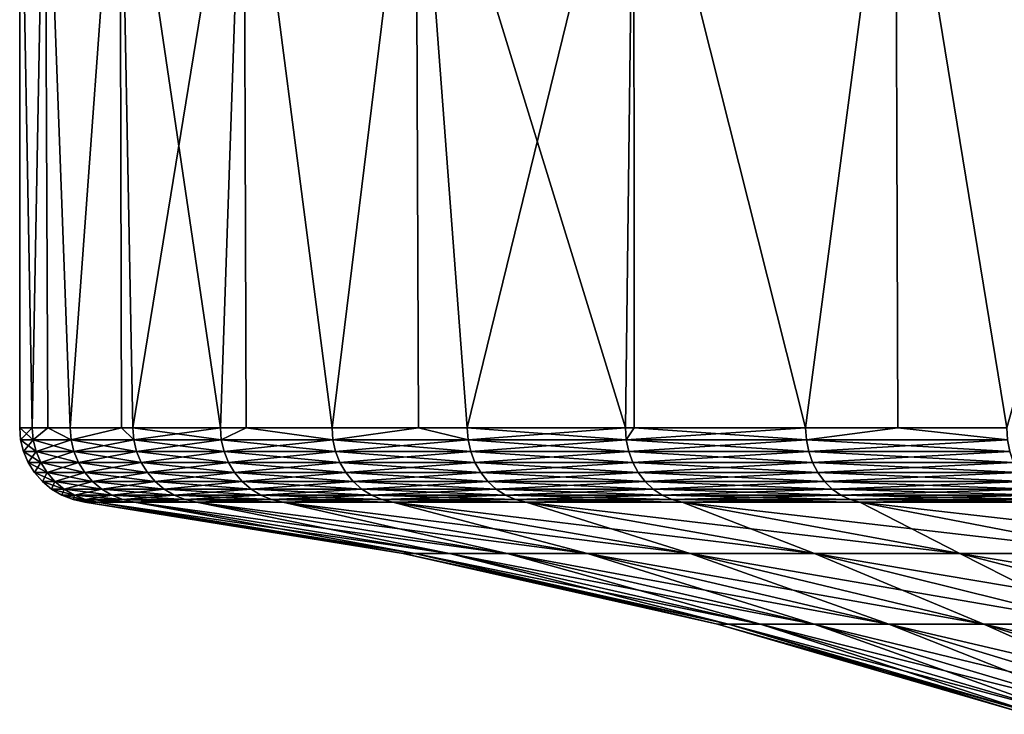
# Model space of a CAD drawing. Extents: x -111 to 111, y -232 to 71.
# Drawn here: x -94 to -90, y -38 to -35 of the extents above; entities that cross this region are included whole.
import ezdxf

# ---------------------------------------------------------------- set-up
doc = ezdxf.new("R2010")
doc.units = 0
doc.layers.add('L7', color=7, linetype='CONTINUOUS')

msp = doc.modelspace()

# ---------------------------------------------------------------- linework, layer by layer
at = {"layer": 'L7', "color": 7}
for points in [[(-94, -34.1), (-93.89929, -34.1, -1.953599), (-93.94931, -36.83478, -1.386911)], [(-93.94931, -36.83478, -1.386911), (-94, -36.83478), (-94, -34.1)], [(-94, -34.1), (-94, -36.83478), (-93.94931, -36.83478, 1.386911)], [(-94, -34.1), (-93.94931, -36.83478, 1.386911), (-93.89929, -34.1, 1.953599)], [(-93.89929, -34.1, -1.953599), (-93.88711, -36.83478, -1.952258), (-93.94931, -36.83478, -1.386911)], [(-93.89929, -34.1, 1.953599), (-93.94931, -36.83478, 1.386911), (-93.88711, -36.83478, 1.952258)], [(-93.59826, -34.1, -3.886489), (-93.79753, -36.83478, -2.766422), (-93.89929, -34.1, -1.953599)], [(-93.89929, -34.1, -1.953599), (-93.79753, -36.83478, -2.766422), (-93.88711, -36.83478, -1.952258)], [(-93.89929, -34.1, 1.953599), (-93.79753, -36.83478, 2.766422), (-93.59826, -34.1, 3.886489)], [(-93.89929, -34.1, 1.953599), (-93.88711, -36.83478, 1.952258), (-93.79753, -36.83478, 2.766422)], [(-93.59826, -34.1, -3.886489), (-93.59089, -36.83478, -3.885128), (-93.79753, -36.83478, -2.766422)], [(-93.59826, -34.1, 3.886489), (-93.79753, -36.83478, 2.766422), (-93.59089, -36.83478, 3.885128)], [(-93.10007, -34.1, -5.778182), (-93.54544, -36.83478, -4.131173), (-93.59826, -34.1, -3.886489)], [(-93.59826, -34.1, -3.886489), (-93.54544, -36.83478, -4.131173), (-93.59089, -36.83478, -3.885128)], [(-93.19441, -36.83478, 5.473883), (-93.10007, -34.1, 5.778182), (-93.59826, -34.1, 3.886489)], [(-93.19441, -36.83478, 5.473883), (-93.59826, -34.1, 3.886489), (-93.54544, -36.83478, 4.131173)], [(-93.59826, -34.1, 3.886489), (-93.59089, -36.83478, 3.885128), (-93.54544, -36.83478, 4.131173)], [(-93.10007, -34.1, -5.778182), (-93.19441, -36.83478, -5.473883), (-93.54544, -36.83478, -4.131173)], [(-93.09158, -36.83478, -5.775287), (-93.19441, -36.83478, -5.473883), (-93.10007, -34.1, -5.778182)], [(-93.09158, -36.83478, 5.775287), (-93.10007, -34.1, 5.778182), (-93.19441, -36.83478, 5.473883)], [(-93.09158, -36.83478, -5.775287), (-93.10007, -34.1, -5.778182), (-92.74631, -36.83478, -6.787387)], [(-92.74631, -36.83478, -6.787387), (-93.10007, -34.1, -5.778182), (-92.41002, -34.1, -7.608624)], [(-92.74631, -36.83478, 6.787387), (-92.41002, -34.1, 7.608624), (-93.10007, -34.1, 5.778182)], [(-92.74631, -36.83478, 6.787387), (-93.10007, -34.1, 5.778182), (-93.09158, -36.83478, 5.775287)], [(-92.74631, -36.83478, -6.787387), (-92.41002, -34.1, -7.608624), (-92.39926, -36.83478, -7.604052)], [(-92.39926, -36.83478, 7.604052), (-92.41002, -34.1, 7.608624), (-92.74631, -36.83478, 6.787387)], [(-92.39926, -36.83478, -7.604052), (-92.41002, -34.1, -7.608624), (-92.20352, -36.83478, -8.064677)], [(-92.20352, -36.83478, -8.064677), (-92.41002, -34.1, -7.608624), (-91.53542, -34.1, -9.358414)], [(-92.39926, -36.83478, 7.604052), (-92.20352, -36.83478, 8.064677), (-92.41002, -34.1, 7.608624)], [(-92.41002, -34.1, 7.608624), (-92.20352, -36.83478, 8.064677), (-91.56894, -36.83478, 9.298939)], [(-92.41002, -34.1, 7.608624), (-91.56894, -36.83478, 9.298939), (-91.53542, -34.1, 9.358414)], [(-92.20352, -36.83478, -8.064677), (-91.53542, -34.1, -9.358414), (-91.56894, -36.83478, -9.298939)], [(-91.53542, -34.1, -9.358414), (-91.53339, -36.83478, -9.357179), (-91.56894, -36.83478, -9.298939)], [(-91.53542, -34.1, 9.358414), (-91.56894, -36.83478, 9.298939), (-91.53339, -36.83478, 9.357179)], [(-90.48554, -34.1, -11.009), (-90.84596, -36.83478, -10.48359), (-91.53542, -34.1, -9.358414)], [(-91.53542, -34.1, -9.358414), (-90.84596, -36.83478, -10.48359), (-91.53339, -36.83478, -9.357179)], [(-91.53542, -34.1, 9.358414), (-90.84596, -36.83478, 10.48359), (-90.48554, -34.1, 11.009)], [(-91.53542, -34.1, 9.358414), (-91.53339, -36.83478, 9.357179), (-90.84596, -36.83478, 10.48359)], [(-90.48554, -34.1, -11.009), (-90.4753, -36.83478, -11.00167), (-90.84596, -36.83478, -10.48359)], [(-90.48554, -34.1, 11.009), (-90.84596, -36.83478, 10.48359), (-90.4753, -36.83478, 11.00167)], [(-89.27151, -34.1, -12.54289), (-90.03843, -36.83478, -11.6123), (-90.48554, -34.1, -11.009)], [(-90.48554, -34.1, -11.009), (-90.03843, -36.83478, -11.6123), (-90.4753, -36.83478, -11.00167)], [(-90.48554, -34.1, 11.009), (-90.03843, -36.83478, 11.6123), (-89.27151, -34.1, 12.54289)], [(-90.48554, -34.1, 11.009), (-90.4753, -36.83478, 11.00167), (-90.03843, -36.83478, 11.6123)], [(-93.99616, -36.88263), (-93.94931, -36.83478, 1.386911), (-94, -36.83478)], [(-93.99616, -36.88263), (-94, -36.83478), (-93.94548, -36.88263, -1.386631)], [(-93.94548, -36.88263, -1.386631), (-94, -36.83478), (-93.94931, -36.83478, -1.386911)], [(-93.94548, -36.88263, 1.386631), (-93.94931, -36.83478, 1.386911), (-93.99616, -36.88263)], [(-93.94548, -36.88263, 1.386631), (-93.88711, -36.83478, 1.952258), (-93.94931, -36.83478, 1.386911)], [(-93.94548, -36.88263, -1.386631), (-93.94931, -36.83478, -1.386911), (-93.88711, -36.83478, -1.952258)], [(-93.79373, -36.88263, -2.765863), (-93.94548, -36.88263, -1.386631), (-93.88711, -36.83478, -1.952258)], [(-93.79373, -36.88263, 2.765863), (-93.88711, -36.83478, 1.952258), (-93.94548, -36.88263, 1.386631)], [(-93.88711, -36.83478, -1.952258), (-93.79753, -36.83478, -2.766422), (-93.79373, -36.88263, -2.765863)], [(-93.79373, -36.88263, 2.765863), (-93.79753, -36.83478, 2.766422), (-93.88711, -36.83478, 1.952258)], [(-93.79373, -36.88263, -2.765863), (-93.79753, -36.83478, -2.766422), (-93.59089, -36.83478, -3.885128)], [(-93.59089, -36.83478, 3.885128), (-93.79753, -36.83478, 2.766422), (-93.79373, -36.88263, 2.765863)], [(-93.79373, -36.88263, -2.765863), (-93.59089, -36.83478, -3.885128), (-93.5417, -36.88263, -4.130338)], [(-93.5417, -36.88263, 4.130338), (-93.59089, -36.83478, 3.885128), (-93.79373, -36.88263, 2.765863)], [(-93.5417, -36.88263, -4.130338), (-93.59089, -36.83478, -3.885128), (-93.54544, -36.83478, -4.131173)], [(-93.5417, -36.88263, 4.130338), (-93.54544, -36.83478, 4.131173), (-93.59089, -36.83478, 3.885128)], [(-93.5417, -36.88263, -4.130338), (-93.54544, -36.83478, -4.131173), (-93.19074, -36.88263, -5.472776)], [(-93.54544, -36.83478, -4.131173), (-93.19441, -36.83478, -5.473883), (-93.19074, -36.88263, -5.472776)], [(-93.19441, -36.83478, 5.473883), (-93.54544, -36.83478, 4.131173), (-93.5417, -36.88263, 4.130338)], [(-93.19074, -36.88263, 5.472776), (-93.19441, -36.83478, 5.473883), (-93.5417, -36.88263, 4.130338)], [(-93.19074, -36.88263, -5.472776), (-93.19441, -36.83478, -5.473883), (-93.09158, -36.83478, -5.775287)], [(-93.19074, -36.88263, 5.472776), (-93.09158, -36.83478, 5.775287), (-93.19441, -36.83478, 5.473883)], [(-93.19074, -36.88263, -5.472776), (-93.09158, -36.83478, -5.775287), (-92.74272, -36.88263, -6.786015)], [(-92.74272, -36.88263, 6.786015), (-93.09158, -36.83478, 5.775287), (-93.19074, -36.88263, 5.472776)], [(-93.09158, -36.83478, -5.775287), (-92.74631, -36.83478, -6.787387), (-92.74272, -36.88263, -6.786015)], [(-92.74272, -36.88263, 6.786015), (-92.74631, -36.83478, 6.787387), (-93.09158, -36.83478, 5.775287)], [(-92.74272, -36.88263, -6.786015), (-92.74631, -36.83478, -6.787387), (-92.39926, -36.83478, -7.604052)], [(-92.39926, -36.83478, 7.604052), (-92.74631, -36.83478, 6.787387), (-92.74272, -36.88263, 6.786015)], [(-92.74272, -36.88263, -6.786015), (-92.39926, -36.83478, -7.604052), (-92.20004, -36.88263, -8.063047)], [(-92.20004, -36.88263, 8.063047), (-92.39926, -36.83478, 7.604052), (-92.74272, -36.88263, 6.786015)], [(-92.20004, -36.88263, -8.063047), (-92.39926, -36.83478, -7.604052), (-92.20352, -36.83478, -8.064677)], [(-92.20004, -36.88263, 8.063047), (-92.20352, -36.83478, 8.064677), (-92.39926, -36.83478, 7.604052)], [(-92.20004, -36.88263, -8.063047), (-92.20352, -36.83478, -8.064677), (-91.56559, -36.88263, -9.29706)], [(-92.20352, -36.83478, -8.064677), (-91.56894, -36.83478, -9.298939), (-91.56559, -36.88263, -9.29706)], [(-91.56894, -36.83478, 9.298939), (-92.20352, -36.83478, 8.064677), (-92.20004, -36.88263, 8.063047)], [(-91.56559, -36.88263, 9.29706), (-91.56894, -36.83478, 9.298939), (-92.20004, -36.88263, 8.063047)], [(-91.56559, -36.88263, -9.29706), (-91.56894, -36.83478, -9.298939), (-91.53339, -36.83478, -9.357179)], [(-91.56559, -36.88263, 9.29706), (-91.53339, -36.83478, 9.357179), (-91.56894, -36.83478, 9.298939)], [(-91.56559, -36.88263, -9.29706), (-91.53339, -36.83478, -9.357179), (-90.84275, -36.88263, -10.48147)], [(-90.84275, -36.88263, 10.48147), (-90.84596, -36.83478, 10.48359), (-91.56559, -36.88263, 9.29706)], [(-90.84596, -36.83478, 10.48359), (-91.53339, -36.83478, 9.357179), (-91.56559, -36.88263, 9.29706)], [(-91.53339, -36.83478, -9.357179), (-90.84596, -36.83478, -10.48359), (-90.84275, -36.88263, -10.48147)], [(-90.84275, -36.88263, -10.48147), (-90.84596, -36.83478, -10.48359), (-90.4753, -36.83478, -11.00167)], [(-90.84275, -36.88263, 10.48147), (-90.4753, -36.83478, 11.00167), (-90.84596, -36.83478, 10.48359)], [(-90.84275, -36.88263, -10.48147), (-90.4753, -36.83478, -11.00167), (-90.03539, -36.88263, -11.60995)], [(-90.03539, -36.88263, 11.60995), (-90.4753, -36.83478, 11.00167), (-90.84275, -36.88263, 10.48147)], [(-90.4753, -36.83478, -11.00167), (-90.03843, -36.83478, -11.6123), (-90.03539, -36.88263, -11.60995)], [(-90.03539, -36.88263, 11.60995), (-90.03843, -36.83478, 11.6123), (-90.4753, -36.83478, 11.00167)], [(-93.94548, -36.88263, -1.386631), (-93.93409, -36.92925, -1.385797), (-93.99616, -36.88263)], [(-93.99616, -36.88263), (-93.93409, -36.92925, -1.385797), (-93.98474, -36.92925)], [(-93.99616, -36.88263), (-93.98474, -36.92925), (-93.94548, -36.88263, 1.386631)], [(-93.94548, -36.88263, 1.386631), (-93.98474, -36.92925), (-93.93409, -36.92925, 1.385797)], [(-93.94548, -36.88263, 1.386631), (-93.93409, -36.92925, 1.385797), (-93.79373, -36.88263, 2.765863)], [(-93.79373, -36.88263, -2.765863), (-93.78242, -36.92925, -2.7642), (-93.94548, -36.88263, -1.386631)], [(-93.94548, -36.88263, -1.386631), (-93.78242, -36.92925, -2.7642), (-93.93409, -36.92925, -1.385797)], [(-93.79373, -36.88263, 2.765863), (-93.93409, -36.92925, 1.385797), (-93.78242, -36.92925, 2.7642)], [(-93.79373, -36.88263, 2.765863), (-93.78242, -36.92925, 2.7642), (-93.5417, -36.88263, 4.130338)], [(-93.5417, -36.88263, -4.130338), (-93.53054, -36.92925, -4.127854), (-93.79373, -36.88263, -2.765863)], [(-93.79373, -36.88263, -2.765863), (-93.53054, -36.92925, -4.127854), (-93.78242, -36.92925, -2.7642)], [(-93.5417, -36.88263, 4.130338), (-93.78242, -36.92925, 2.7642), (-93.53054, -36.92925, 4.127854)], [(-93.5417, -36.88263, 4.130338), (-93.53054, -36.92925, 4.127854), (-93.19074, -36.88263, 5.472776)], [(-93.19074, -36.88263, -5.472776), (-93.17979, -36.92925, -5.469485), (-93.5417, -36.88263, -4.130338)], [(-93.5417, -36.88263, -4.130338), (-93.17979, -36.92925, -5.469485), (-93.53054, -36.92925, -4.127854)], [(-93.19074, -36.88263, 5.472776), (-93.53054, -36.92925, 4.127854), (-93.17979, -36.92925, 5.469485)], [(-93.19074, -36.88263, 5.472776), (-93.17979, -36.92925, 5.469485), (-92.74272, -36.88263, 6.786015)], [(-92.74272, -36.88263, -6.786015), (-92.73205, -36.92925, -6.781934), (-93.19074, -36.88263, -5.472776)], [(-93.19074, -36.88263, -5.472776), (-92.73205, -36.92925, -6.781934), (-93.17979, -36.92925, -5.469485)], [(-92.74272, -36.88263, 6.786015), (-93.17979, -36.92925, 5.469485), (-92.73205, -36.92925, 6.781934)], [(-92.74272, -36.88263, 6.786015), (-92.73205, -36.92925, 6.781934), (-92.20004, -36.88263, 8.063047)], [(-92.20004, -36.88263, -8.063047), (-92.1897, -36.92925, -8.058199), (-92.74272, -36.88263, -6.786015)], [(-92.74272, -36.88263, -6.786015), (-92.1897, -36.92925, -8.058199), (-92.73205, -36.92925, -6.781934)], [(-92.20004, -36.88263, 8.063047), (-92.73205, -36.92925, 6.781934), (-92.1897, -36.92925, 8.058199)], [(-92.20004, -36.88263, 8.063047), (-92.1897, -36.92925, 8.058199), (-91.56559, -36.88263, 9.29706)], [(-91.56559, -36.88263, -9.29706), (-91.55563, -36.92925, -9.291469), (-92.20004, -36.88263, -8.063047)], [(-92.20004, -36.88263, -8.063047), (-91.55563, -36.92925, -9.291469), (-92.1897, -36.92925, -8.058199)], [(-91.56559, -36.88263, 9.29706), (-92.1897, -36.92925, 8.058199), (-91.55563, -36.92925, 9.291469)], [(-91.56559, -36.88263, 9.29706), (-91.55563, -36.92925, 9.291469), (-90.84275, -36.88263, 10.48147)], [(-90.84275, -36.88263, -10.48147), (-90.83323, -36.92925, -10.47517), (-91.56559, -36.88263, -9.29706)], [(-91.56559, -36.88263, -9.29706), (-90.83323, -36.92925, -10.47517), (-91.55563, -36.92925, -9.291469)], [(-90.84275, -36.88263, 10.48147), (-91.55563, -36.92925, 9.291469), (-90.83323, -36.92925, 10.47517)], [(-90.84275, -36.88263, 10.48147), (-90.83323, -36.92925, 10.47517), (-90.03539, -36.88263, 11.60995)], [(-90.03539, -36.88263, -11.60995), (-90.02635, -36.92925, -11.60297), (-90.84275, -36.88263, -10.48147)], [(-90.84275, -36.88263, -10.48147), (-90.02635, -36.92925, -11.60297), (-90.83323, -36.92925, -10.47517)], [(-90.03539, -36.88263, 11.60995), (-90.83323, -36.92925, 10.47517), (-90.02635, -36.92925, 11.60297)], [(-93.93409, -36.92925, -1.385797), (-93.91543, -36.97346, -1.384431), (-93.98474, -36.92925)], [(-93.98474, -36.92925), (-93.91543, -36.97346, -1.384431), (-93.96602, -36.97346)], [(-93.98474, -36.92925), (-93.96602, -36.97346), (-93.93409, -36.92925, 1.385797)], [(-93.93409, -36.92925, 1.385797), (-93.96602, -36.97346), (-93.91543, -36.97346, 1.384431)], [(-93.93409, -36.92925, 1.385797), (-93.91543, -36.97346, 1.384431), (-93.78242, -36.92925, 2.7642)], [(-93.78242, -36.92925, -2.7642), (-93.76391, -36.97346, -2.761475), (-93.93409, -36.92925, -1.385797)], [(-93.93409, -36.92925, -1.385797), (-93.76391, -36.97346, -2.761475), (-93.91543, -36.97346, -1.384431)], [(-93.78242, -36.92925, 2.7642), (-93.91543, -36.97346, 1.384431), (-93.76391, -36.97346, 2.761475)], [(-93.78242, -36.92925, 2.7642), (-93.76391, -36.97346, 2.761475), (-93.53054, -36.92925, 4.127854)], [(-93.53054, -36.92925, -4.127854), (-93.51227, -36.97346, -4.123786), (-93.78242, -36.92925, -2.7642)], [(-93.78242, -36.92925, -2.7642), (-93.51227, -36.97346, -4.123786), (-93.76391, -36.97346, -2.761475)], [(-93.53054, -36.92925, 4.127854), (-93.76391, -36.97346, 2.761475), (-93.51227, -36.97346, 4.123786)], [(-93.53054, -36.92925, 4.127854), (-93.51227, -36.97346, 4.123786), (-93.17979, -36.92925, 5.469485)], [(-93.17979, -36.92925, -5.469485), (-93.16187, -36.97346, -5.464094), (-93.53054, -36.92925, -4.127854)], [(-93.53054, -36.92925, -4.127854), (-93.16187, -36.97346, -5.464094), (-93.51227, -36.97346, -4.123786)], [(-93.17979, -36.92925, 5.469485), (-93.51227, -36.97346, 4.123786), (-93.16187, -36.97346, 5.464094)], [(-93.17979, -36.92925, 5.469485), (-93.16187, -36.97346, 5.464094), (-92.73205, -36.92925, 6.781934)], [(-92.73205, -36.92925, -6.781934), (-92.71457, -36.97346, -6.775249), (-93.17979, -36.92925, -5.469485)], [(-93.17979, -36.92925, -5.469485), (-92.71457, -36.97346, -6.775249), (-93.16187, -36.97346, -5.464094)], [(-92.73205, -36.92925, 6.781934), (-93.16187, -36.97346, 5.464094), (-92.71457, -36.97346, 6.775249)], [(-92.73205, -36.92925, 6.781934), (-92.71457, -36.97346, 6.775249), (-92.1897, -36.92925, 8.058199)], [(-92.1897, -36.92925, -8.058199), (-92.17275, -36.97346, -8.050255), (-92.73205, -36.92925, -6.781934)], [(-92.73205, -36.92925, -6.781934), (-92.17275, -36.97346, -8.050255), (-92.71457, -36.97346, -6.775249)], [(-92.1897, -36.92925, 8.058199), (-92.71457, -36.97346, 6.775249), (-92.17275, -36.97346, 8.050255)], [(-92.1897, -36.92925, 8.058199), (-92.17275, -36.97346, 8.050255), (-91.55563, -36.92925, 9.291469)], [(-91.55563, -36.92925, -9.291469), (-91.53931, -36.97346, -9.28231), (-92.1897, -36.92925, -8.058199)], [(-92.1897, -36.92925, -8.058199), (-91.53931, -36.97346, -9.28231), (-92.17275, -36.97346, -8.050255)], [(-91.55563, -36.92925, 9.291469), (-92.17275, -36.97346, 8.050255), (-91.53931, -36.97346, 9.28231)], [(-91.55563, -36.92925, 9.291469), (-91.53931, -36.97346, 9.28231), (-90.83323, -36.92925, 10.47517)], [(-90.83323, -36.92925, -10.47517), (-90.81762, -36.97346, -10.46484), (-91.55563, -36.92925, -9.291469)], [(-91.55563, -36.92925, -9.291469), (-90.81762, -36.97346, -10.46484), (-91.53931, -36.97346, -9.28231)], [(-90.83323, -36.92925, 10.47517), (-91.53931, -36.97346, 9.28231), (-90.81762, -36.97346, 10.46484)], [(-90.83323, -36.92925, 10.47517), (-90.81762, -36.97346, 10.46484), (-90.02635, -36.92925, 11.60297)], [(-90.02635, -36.92925, -11.60297), (-90.01154, -36.97346, -11.59153), (-90.83323, -36.92925, -10.47517)], [(-90.83323, -36.92925, -10.47517), (-90.01154, -36.97346, -11.59153), (-90.81762, -36.97346, -10.46484)], [(-90.02635, -36.92925, 11.60297), (-90.81762, -36.97346, 10.46484), (-90.01154, -36.97346, 11.59153)], [(-93.91543, -36.97346, -1.384431), (-93.88997, -37.01411, -1.382568), (-93.96602, -36.97346)], [(-93.96602, -36.97346), (-93.88997, -37.01411, -1.382568), (-93.9405, -37.01411)], [(-93.96602, -36.97346), (-93.9405, -37.01411), (-93.91543, -36.97346, 1.384431)], [(-93.91543, -36.97346, 1.384431), (-93.9405, -37.01411), (-93.88997, -37.01411, 1.382568)], [(-93.91543, -36.97346, 1.384431), (-93.88997, -37.01411, 1.382568), (-93.76391, -36.97346, 2.761475)], [(-93.76391, -36.97346, -2.761475), (-93.73865, -37.01411, -2.757759), (-93.91543, -36.97346, -1.384431)], [(-93.91543, -36.97346, -1.384431), (-93.73865, -37.01411, -2.757759), (-93.88997, -37.01411, -1.382568)], [(-93.76391, -36.97346, 2.761475), (-93.88997, -37.01411, 1.382568), (-93.73865, -37.01411, 2.757759)], [(-93.76391, -36.97346, 2.761475), (-93.73865, -37.01411, 2.757759), (-93.51227, -36.97346, 4.123786)], [(-93.51227, -36.97346, -4.123786), (-93.48736, -37.01411, -4.118236), (-93.76391, -36.97346, -2.761475)], [(-93.76391, -36.97346, -2.761475), (-93.48736, -37.01411, -4.118236), (-93.73865, -37.01411, -2.757759)], [(-93.51227, -36.97346, 4.123786), (-93.73865, -37.01411, 2.757759), (-93.48736, -37.01411, 4.118236)], [(-93.51227, -36.97346, 4.123786), (-93.48736, -37.01411, 4.118236), (-93.16187, -36.97346, 5.464094)], [(-93.16187, -36.97346, -5.464094), (-93.13744, -37.01411, -5.456741), (-93.51227, -36.97346, -4.123786)], [(-93.51227, -36.97346, -4.123786), (-93.13744, -37.01411, -5.456741), (-93.48736, -37.01411, -4.118236)], [(-93.16187, -36.97346, 5.464094), (-93.48736, -37.01411, 4.118236), (-93.13744, -37.01411, 5.456741)], [(-93.16187, -36.97346, 5.464094), (-93.13744, -37.01411, 5.456741), (-92.71457, -36.97346, 6.775249)], [(-92.71457, -36.97346, -6.775249), (-92.69073, -37.01411, -6.766131), (-93.16187, -36.97346, -5.464094)], [(-93.16187, -36.97346, -5.464094), (-92.69073, -37.01411, -6.766131), (-93.13744, -37.01411, -5.456741)], [(-92.71457, -36.97346, 6.775249), (-93.13744, -37.01411, 5.456741), (-92.69073, -37.01411, 6.766131)], [(-92.71457, -36.97346, 6.775249), (-92.69073, -37.01411, 6.766131), (-92.17275, -36.97346, 8.050255)], [(-92.17275, -36.97346, -8.050255), (-92.14964, -37.01411, -8.039421), (-92.71457, -36.97346, -6.775249)], [(-92.71457, -36.97346, -6.775249), (-92.14964, -37.01411, -8.039421), (-92.69073, -37.01411, -6.766131)], [(-92.17275, -36.97346, 8.050255), (-92.69073, -37.01411, 6.766131), (-92.14964, -37.01411, 8.039421)], [(-92.17275, -36.97346, 8.050255), (-92.14964, -37.01411, 8.039421), (-91.53931, -36.97346, 9.28231)], [(-91.53931, -36.97346, -9.28231), (-91.51705, -37.01411, -9.269818), (-92.17275, -36.97346, -8.050255)], [(-92.17275, -36.97346, -8.050255), (-91.51705, -37.01411, -9.269818), (-92.14964, -37.01411, -8.039421)], [(-91.53931, -36.97346, 9.28231), (-92.14964, -37.01411, 8.039421), (-91.51705, -37.01411, 9.269818)], [(-91.53931, -36.97346, 9.28231), (-91.51705, -37.01411, 9.269818), (-90.81762, -36.97346, 10.46484)], [(-90.81762, -36.97346, -10.46484), (-90.79634, -37.01411, -10.45076), (-91.53931, -36.97346, -9.28231)], [(-91.53931, -36.97346, -9.28231), (-90.79634, -37.01411, -10.45076), (-91.51705, -37.01411, -9.269818)], [(-90.81762, -36.97346, 10.46484), (-91.51705, -37.01411, 9.269818), (-90.79634, -37.01411, 10.45076)], [(-90.81762, -36.97346, 10.46484), (-90.79634, -37.01411, 10.45076), (-90.01154, -36.97346, 11.59153)], [(-90.01154, -36.97346, -11.59153), (-89.99134, -37.01411, -11.57593), (-90.81762, -36.97346, -10.46484)], [(-90.81762, -36.97346, -10.46484), (-89.99134, -37.01411, -11.57593), (-90.79634, -37.01411, -10.45076)], [(-90.01154, -36.97346, 11.59153), (-90.79634, -37.01411, 10.45076), (-89.99134, -37.01411, 11.57593)], [(-93.88997, -37.01411, -1.382568), (-93.85837, -37.05018, -1.380255), (-93.9405, -37.01411)], [(-93.9405, -37.01411), (-93.85837, -37.05018, -1.380255), (-93.90882, -37.05018)], [(-93.9405, -37.01411), (-93.90882, -37.05018), (-93.88997, -37.01411, 1.382568)], [(-93.88997, -37.01411, 1.382568), (-93.90882, -37.05018), (-93.85837, -37.05018, 1.380255)], [(-93.88997, -37.01411, 1.382568), (-93.85837, -37.05018, 1.380255), (-93.73865, -37.01411, 2.757759)], [(-93.73865, -37.01411, -2.757759), (-93.70731, -37.05018, -2.753146), (-93.88997, -37.01411, -1.382568)], [(-93.88997, -37.01411, -1.382568), (-93.70731, -37.05018, -2.753146), (-93.85837, -37.05018, -1.380255)], [(-93.73865, -37.01411, 2.757759), (-93.85837, -37.05018, 1.380255), (-93.70731, -37.05018, 2.753146)], [(-93.73865, -37.01411, 2.757759), (-93.70731, -37.05018, 2.753146), (-93.48736, -37.01411, 4.118236)], [(-93.48736, -37.01411, -4.118236), (-93.45644, -37.05018, -4.111347), (-93.73865, -37.01411, -2.757759)], [(-93.73865, -37.01411, -2.757759), (-93.45644, -37.05018, -4.111347), (-93.70731, -37.05018, -2.753146)], [(-93.48736, -37.01411, 4.118236), (-93.70731, -37.05018, 2.753146), (-93.45644, -37.05018, 4.111347)], [(-93.48736, -37.01411, 4.118236), (-93.45644, -37.05018, 4.111347), (-93.13744, -37.01411, 5.456741)], [(-93.13744, -37.01411, -5.456741), (-93.10709, -37.05018, -5.447613), (-93.48736, -37.01411, -4.118236)], [(-93.48736, -37.01411, -4.118236), (-93.10709, -37.05018, -5.447613), (-93.45644, -37.05018, -4.111347)], [(-93.13744, -37.01411, 5.456741), (-93.45644, -37.05018, 4.111347), (-93.10709, -37.05018, 5.447613)], [(-93.13744, -37.01411, 5.456741), (-93.10709, -37.05018, 5.447613), (-92.69073, -37.01411, 6.766131)], [(-92.69073, -37.01411, -6.766131), (-92.66113, -37.05018, -6.754813), (-93.13744, -37.01411, -5.456741)], [(-93.13744, -37.01411, -5.456741), (-92.66113, -37.05018, -6.754813), (-93.10709, -37.05018, -5.447613)], [(-92.69073, -37.01411, 6.766131), (-93.10709, -37.05018, 5.447613), (-92.66113, -37.05018, 6.754813)], [(-92.69073, -37.01411, 6.766131), (-92.66113, -37.05018, 6.754813), (-92.14964, -37.01411, 8.039421)], [(-92.14964, -37.01411, -8.039421), (-92.12095, -37.05018, -8.025973), (-92.69073, -37.01411, -6.766131)], [(-92.69073, -37.01411, -6.766131), (-92.12095, -37.05018, -8.025973), (-92.66113, -37.05018, -6.754813)], [(-92.14964, -37.01411, 8.039421), (-92.66113, -37.05018, 6.754813), (-92.12095, -37.05018, 8.025973)], [(-92.14964, -37.01411, 8.039421), (-92.12095, -37.05018, 8.025973), (-91.51705, -37.01411, 9.269818)], [(-91.51705, -37.01411, -9.269818), (-91.48942, -37.05018, -9.254311), (-92.14964, -37.01411, -8.039421)], [(-92.14964, -37.01411, -8.039421), (-91.48942, -37.05018, -9.254311), (-92.12095, -37.05018, -8.025973)], [(-91.51705, -37.01411, 9.269818), (-92.12095, -37.05018, 8.025973), (-91.48942, -37.05018, 9.254311)], [(-91.51705, -37.01411, 9.269818), (-91.48942, -37.05018, 9.254311), (-90.79634, -37.01411, 10.45076)], [(-90.79634, -37.01411, -10.45076), (-90.76991, -37.05018, -10.43327), (-91.51705, -37.01411, -9.269818)], [(-91.51705, -37.01411, -9.269818), (-90.76991, -37.05018, -10.43327), (-91.48942, -37.05018, -9.254311)], [(-90.79634, -37.01411, 10.45076), (-91.48942, -37.05018, 9.254311), (-90.76991, -37.05018, 10.43327)], [(-90.79634, -37.01411, 10.45076), (-90.76991, -37.05018, 10.43327), (-89.99134, -37.01411, 11.57593)], [(-89.99134, -37.01411, -11.57593), (-89.96626, -37.05018, -11.55657), (-90.79634, -37.01411, -10.45076)], [(-90.79634, -37.01411, -10.45076), (-89.96626, -37.05018, -11.55657), (-90.76991, -37.05018, -10.43327)], [(-89.99134, -37.01411, 11.57593), (-90.76991, -37.05018, 10.43327), (-89.96626, -37.05018, 11.55657)], [(-93.85837, -37.05018, -1.380255), (-93.82144, -37.08072, -1.377552), (-93.90882, -37.05018)], [(-93.90882, -37.05018), (-93.82144, -37.08072, -1.377552), (-93.87179, -37.08072)], [(-93.90882, -37.05018), (-93.87179, -37.08072), (-93.85837, -37.05018, 1.380255)], [(-93.85837, -37.05018, 1.380255), (-93.87179, -37.08072), (-93.82144, -37.08072, 1.377552)], [(-93.85837, -37.05018, 1.380255), (-93.82144, -37.08072, 1.377552), (-93.70731, -37.05018, 2.753146)], [(-93.70731, -37.05018, -2.753146), (-93.67067, -37.08072, -2.747754), (-93.85837, -37.05018, -1.380255)], [(-93.85837, -37.05018, -1.380255), (-93.67067, -37.08072, -2.747754), (-93.82144, -37.08072, -1.377552)], [(-93.70731, -37.05018, 2.753146), (-93.82144, -37.08072, 1.377552), (-93.67067, -37.08072, 2.747754)], [(-93.70731, -37.05018, 2.753146), (-93.67067, -37.08072, 2.747754), (-93.45644, -37.05018, 4.111347)], [(-93.45644, -37.05018, -4.111347), (-93.4203, -37.08072, -4.103296), (-93.70731, -37.05018, -2.753146)], [(-93.70731, -37.05018, -2.753146), (-93.4203, -37.08072, -4.103296), (-93.67067, -37.08072, -2.747754)], [(-93.45644, -37.05018, 4.111347), (-93.67067, -37.08072, 2.747754), (-93.4203, -37.08072, 4.103296)], [(-93.45644, -37.05018, 4.111347), (-93.4203, -37.08072, 4.103296), (-93.10709, -37.05018, 5.447613)], [(-93.10709, -37.05018, -5.447613), (-93.07163, -37.08072, -5.436945), (-93.45644, -37.05018, -4.111347)], [(-93.45644, -37.05018, -4.111347), (-93.07163, -37.08072, -5.436945), (-93.4203, -37.08072, -4.103296)], [(-93.10709, -37.05018, 5.447613), (-93.4203, -37.08072, 4.103296), (-93.07163, -37.08072, 5.436945)], [(-93.10709, -37.05018, 5.447613), (-93.07163, -37.08072, 5.436945), (-92.66113, -37.05018, 6.754813)], [(-92.66113, -37.05018, -6.754813), (-92.62655, -37.08072, -6.741585), (-93.10709, -37.05018, -5.447613)], [(-93.10709, -37.05018, -5.447613), (-92.62655, -37.08072, -6.741585), (-93.07163, -37.08072, -5.436945)], [(-92.66113, -37.05018, 6.754813), (-93.07163, -37.08072, 5.436945), (-92.62655, -37.08072, 6.741585)], [(-92.66113, -37.05018, 6.754813), (-92.62655, -37.08072, 6.741585), (-92.12095, -37.05018, 8.025973)], [(-92.12095, -37.05018, -8.025973), (-92.08743, -37.08072, -8.010256), (-92.66113, -37.05018, -6.754813)], [(-92.66113, -37.05018, -6.754813), (-92.08743, -37.08072, -8.010256), (-92.62655, -37.08072, -6.741585)], [(-92.12095, -37.05018, 8.025973), (-92.62655, -37.08072, 6.741585), (-92.08743, -37.08072, 8.010256)], [(-92.12095, -37.05018, 8.025973), (-92.08743, -37.08072, 8.010256), (-91.48942, -37.05018, 9.254311)], [(-91.48942, -37.05018, -9.254311), (-91.45713, -37.08072, -9.23619), (-92.12095, -37.05018, -8.025973)], [(-92.12095, -37.05018, -8.025973), (-91.45713, -37.08072, -9.23619), (-92.08743, -37.08072, -8.010256)], [(-91.48942, -37.05018, 9.254311), (-92.08743, -37.08072, 8.010256), (-91.45713, -37.08072, 9.23619)], [(-91.48942, -37.05018, 9.254311), (-91.45713, -37.08072, 9.23619), (-90.76991, -37.05018, 10.43327)], [(-90.76991, -37.05018, -10.43327), (-90.73903, -37.08072, -10.41284), (-91.48942, -37.05018, -9.254311)], [(-91.48942, -37.05018, -9.254311), (-90.73903, -37.08072, -10.41284), (-91.45713, -37.08072, -9.23619)], [(-90.76991, -37.05018, 10.43327), (-91.45713, -37.08072, 9.23619), (-90.73903, -37.08072, 10.41284)], [(-90.76991, -37.05018, 10.43327), (-90.73903, -37.08072, 10.41284), (-89.96626, -37.05018, 11.55657)], [(-89.96626, -37.05018, -11.55657), (-89.93695, -37.08072, -11.53394), (-90.76991, -37.05018, -10.43327)], [(-90.76991, -37.05018, -10.43327), (-89.93695, -37.08072, -11.53394), (-90.73903, -37.08072, -10.41284)], [(-89.96626, -37.05018, 11.55657), (-90.73903, -37.08072, 10.41284), (-89.93695, -37.08072, 11.53394)], [(-93.82144, -37.08072, -1.377552), (-93.78012, -37.10498, -1.374528), (-93.87179, -37.08072)], [(-93.87179, -37.08072), (-93.78012, -37.10498, -1.374528), (-93.83036, -37.10498)], [(-93.87179, -37.08072), (-93.83036, -37.10498), (-93.82144, -37.08072, 1.377552)], [(-93.82144, -37.08072, 1.377552), (-93.83036, -37.10498), (-93.78012, -37.10498, 1.374528)], [(-93.78012, -37.10498, -1.374528), (-93.73548, -37.12231, -1.37126), (-93.83036, -37.10498)], [(-93.83036, -37.10498), (-93.73548, -37.12231, -1.37126), (-93.78559, -37.12231)], [(-93.83036, -37.10498), (-93.78559, -37.12231), (-93.78012, -37.10498, 1.374528)], [(-93.82144, -37.08072, 1.377552), (-93.78012, -37.10498, 1.374528), (-93.67067, -37.08072, 2.747754)], [(-93.67067, -37.08072, -2.747754), (-93.62969, -37.10498, -2.741722), (-93.82144, -37.08072, -1.377552)], [(-93.82144, -37.08072, -1.377552), (-93.62969, -37.10498, -2.741722), (-93.78012, -37.10498, -1.374528)], [(-93.78012, -37.10498, 1.374528), (-93.78559, -37.12231), (-93.73548, -37.12231, 1.37126)], [(-93.67067, -37.08072, 2.747754), (-93.78012, -37.10498, 1.374528), (-93.62969, -37.10498, 2.741722)], [(-93.78012, -37.10498, 1.374528), (-93.73548, -37.12231, 1.37126), (-93.62969, -37.10498, 2.741722)], [(-93.62969, -37.10498, -2.741722), (-93.5854, -37.12231, -2.735205), (-93.78012, -37.10498, -1.374528)], [(-93.78012, -37.10498, -1.374528), (-93.5854, -37.12231, -2.735205), (-93.73548, -37.12231, -1.37126)], [(-93.62969, -37.10498, 2.741722), (-93.73548, -37.12231, 1.37126), (-93.5854, -37.12231, 2.735205)], [(-93.67067, -37.08072, 2.747754), (-93.62969, -37.10498, 2.741722), (-93.4203, -37.08072, 4.103296)], [(-93.4203, -37.08072, -4.103296), (-93.37986, -37.10498, -4.094288), (-93.67067, -37.08072, -2.747754)], [(-93.67067, -37.08072, -2.747754), (-93.37986, -37.10498, -4.094288), (-93.62969, -37.10498, -2.741722)], [(-93.4203, -37.08072, 4.103296), (-93.62969, -37.10498, 2.741722), (-93.37986, -37.10498, 4.094288)], [(-93.62969, -37.10498, 2.741722), (-93.5854, -37.12231, 2.735205), (-93.37986, -37.10498, 4.094288)], [(-93.37986, -37.10498, -4.094288), (-93.33616, -37.12231, -4.084555), (-93.62969, -37.10498, -2.741722)], [(-93.62969, -37.10498, -2.741722), (-93.33616, -37.12231, -4.084555), (-93.5854, -37.12231, -2.735205)], [(-93.37986, -37.10498, 4.094288), (-93.5854, -37.12231, 2.735205), (-93.33616, -37.12231, 4.084555)], [(-93.4203, -37.08072, 4.103296), (-93.37986, -37.10498, 4.094288), (-93.07163, -37.08072, 5.436945)], [(-93.07163, -37.08072, -5.436945), (-93.03197, -37.10498, -5.425009), (-93.4203, -37.08072, -4.103296)], [(-93.4203, -37.08072, -4.103296), (-93.03197, -37.10498, -5.425009), (-93.37986, -37.10498, -4.094288)], [(-93.07163, -37.08072, 5.436945), (-93.37986, -37.10498, 4.094288), (-93.03197, -37.10498, 5.425009)], [(-93.37986, -37.10498, 4.094288), (-93.33616, -37.12231, 4.084555), (-93.03197, -37.10498, 5.425009)], [(-93.03197, -37.10498, -5.425009), (-92.98909, -37.12231, -5.412113), (-93.37986, -37.10498, -4.094288)], [(-93.37986, -37.10498, -4.094288), (-92.98909, -37.12231, -5.412113), (-93.33616, -37.12231, -4.084555)], [(-93.03197, -37.10498, 5.425009), (-93.33616, -37.12231, 4.084555), (-92.98909, -37.12231, 5.412113)], [(-93.07163, -37.08072, 5.436945), (-93.03197, -37.10498, 5.425009), (-92.62655, -37.08072, 6.741585)], [(-92.62655, -37.08072, -6.741585), (-92.58786, -37.10498, -6.726786), (-93.07163, -37.08072, -5.436945)], [(-93.07163, -37.08072, -5.436945), (-92.58786, -37.10498, -6.726786), (-93.03197, -37.10498, -5.425009)], [(-92.62655, -37.08072, 6.741585), (-93.03197, -37.10498, 5.425009), (-92.58786, -37.10498, 6.726786)], [(-93.03197, -37.10498, 5.425009), (-92.98909, -37.12231, 5.412113), (-92.58786, -37.10498, 6.726786)], [(-92.58786, -37.10498, -6.726786), (-92.54605, -37.12231, -6.710795), (-93.03197, -37.10498, -5.425009)], [(-93.03197, -37.10498, -5.425009), (-92.54605, -37.12231, -6.710795), (-92.98909, -37.12231, -5.412113)], [(-92.58786, -37.10498, 6.726786), (-92.98909, -37.12231, 5.412113), (-92.54605, -37.12231, 6.710795)], [(-92.62655, -37.08072, 6.741585), (-92.58786, -37.10498, 6.726786), (-92.08743, -37.08072, 8.010256)], [(-92.08743, -37.08072, -8.010256), (-92.04992, -37.10498, -7.992672), (-92.62655, -37.08072, -6.741585)], [(-92.62655, -37.08072, -6.741585), (-92.04992, -37.10498, -7.992672), (-92.58786, -37.10498, -6.726786)], [(-92.08743, -37.08072, 8.010256), (-92.58786, -37.10498, 6.726786), (-92.04992, -37.10498, 7.992672)], [(-92.58786, -37.10498, 6.726786), (-92.54605, -37.12231, 6.710795), (-92.04992, -37.10498, 7.992672)], [(-92.04992, -37.10498, -7.992672), (-92.00938, -37.12231, -7.973671), (-92.58786, -37.10498, -6.726786)], [(-92.58786, -37.10498, -6.726786), (-92.00938, -37.12231, -7.973671), (-92.54605, -37.12231, -6.710795)], [(-92.04992, -37.10498, 7.992672), (-92.54605, -37.12231, 6.710795), (-92.00938, -37.12231, 7.973671)], [(-92.08743, -37.08072, 8.010256), (-92.04992, -37.10498, 7.992672), (-91.45713, -37.08072, 9.23619)], [(-91.45713, -37.08072, -9.23619), (-91.421, -37.10498, -9.215914), (-92.08743, -37.08072, -8.010256)], [(-92.08743, -37.08072, -8.010256), (-91.421, -37.10498, -9.215914), (-92.04992, -37.10498, -7.992672)], [(-91.45713, -37.08072, 9.23619), (-92.04992, -37.10498, 7.992672), (-91.421, -37.10498, 9.215914)], [(-92.04992, -37.10498, 7.992672), (-92.00938, -37.12231, 7.973671), (-91.421, -37.10498, 9.215914)], [(-91.421, -37.10498, -9.215914), (-91.38197, -37.12231, -9.194005), (-92.04992, -37.10498, -7.992672)], [(-92.04992, -37.10498, -7.992672), (-91.38197, -37.12231, -9.194005), (-92.00938, -37.12231, -7.973671)], [(-91.421, -37.10498, 9.215914), (-92.00938, -37.12231, 7.973671), (-91.38197, -37.12231, 9.194005)], [(-91.45713, -37.08072, 9.23619), (-91.421, -37.10498, 9.215914), (-90.73903, -37.08072, 10.41284)], [(-90.73903, -37.08072, -10.41284), (-90.70448, -37.10498, -10.38998), (-91.45713, -37.08072, -9.23619)], [(-91.45713, -37.08072, -9.23619), (-90.70448, -37.10498, -10.38998), (-91.421, -37.10498, -9.215914)], [(-90.73903, -37.08072, 10.41284), (-91.421, -37.10498, 9.215914), (-90.70448, -37.10498, 10.38998)], [(-91.421, -37.10498, 9.215914), (-91.38197, -37.12231, 9.194005), (-90.70448, -37.10498, 10.38998)], [(-90.70448, -37.10498, -10.38998), (-90.66714, -37.12231, -10.36528), (-91.421, -37.10498, -9.215914)], [(-91.421, -37.10498, -9.215914), (-90.66714, -37.12231, -10.36528), (-91.38197, -37.12231, -9.194005)], [(-90.70448, -37.10498, 10.38998), (-91.38197, -37.12231, 9.194005), (-90.66714, -37.12231, 10.36528)], [(-90.73903, -37.08072, 10.41284), (-90.70448, -37.10498, 10.38998), (-89.93695, -37.08072, 11.53394)], [(-89.93695, -37.08072, -11.53394), (-89.90416, -37.10498, -11.50862), (-90.73903, -37.08072, -10.41284)], [(-90.73903, -37.08072, -10.41284), (-89.90416, -37.10498, -11.50862), (-90.70448, -37.10498, -10.38998)], [(-89.93695, -37.08072, 11.53394), (-90.70448, -37.10498, 10.38998), (-89.90416, -37.10498, 11.50862)], [(-90.70448, -37.10498, 10.38998), (-90.66714, -37.12231, 10.36528), (-89.90416, -37.10498, 11.50862)], [(-89.90416, -37.10498, -11.50862), (-89.86873, -37.12231, -11.48126), (-90.70448, -37.10498, -10.38998)], [(-90.70448, -37.10498, -10.38998), (-89.86873, -37.12231, -11.48126), (-90.66714, -37.12231, -10.36528)], [(-89.90416, -37.10498, 11.50862), (-90.66714, -37.12231, 10.36528), (-89.86873, -37.12231, 11.48126)], [(-93.73548, -37.12231, -1.37126), (-93.68865, -37.13228, -1.367833), (-93.78559, -37.12231)], [(-93.78559, -37.12231), (-93.68865, -37.13228, -1.367833), (-93.73864, -37.13228)], [(-93.78559, -37.12231), (-93.73864, -37.13228), (-93.73548, -37.12231, 1.37126)], [(-93.73548, -37.12231, 1.37126), (-93.73864, -37.13228), (-93.68865, -37.13228, 1.367833)], [(-93.68865, -37.13228, 1.367833), (-93.73864, -37.13228), (-92.46113, -37.3384)], [(-93.73864, -37.13228), (-93.68865, -37.13228, -1.367833), (-92.41455, -37.3384, -1.274581)], [(-93.73864, -37.13228), (-92.41455, -37.3384, -1.274581), (-92.46113, -37.3384)], [(-93.73548, -37.12231, 1.37126), (-93.68865, -37.13228, 1.367833), (-93.5854, -37.12231, 2.735205)], [(-93.5854, -37.12231, -2.735205), (-93.53895, -37.13228, -2.728367), (-93.73548, -37.12231, -1.37126)], [(-93.73548, -37.12231, -1.37126), (-93.53895, -37.13228, -2.728367), (-93.68865, -37.13228, -1.367833)], [(-93.5854, -37.12231, 2.735205), (-93.68865, -37.13228, 1.367833), (-93.53895, -37.13228, 2.728367)], [(-93.53895, -37.13228, 2.728367), (-93.68865, -37.13228, 1.367833), (-92.41455, -37.3384, 1.274581)], [(-93.68865, -37.13228, -1.367833), (-93.53895, -37.13228, -2.728367), (-92.27505, -37.3384, -2.542361)], [(-93.68865, -37.13228, -1.367833), (-92.27505, -37.3384, -2.542361), (-92.41455, -37.3384, -1.274581)], [(-93.68865, -37.13228, 1.367833), (-92.46113, -37.3384), (-92.41455, -37.3384, 1.274581)], [(-93.5854, -37.12231, 2.735205), (-93.53895, -37.13228, 2.728367), (-93.33616, -37.12231, 4.084555)], [(-93.33616, -37.12231, -4.084555), (-93.29033, -37.13228, -4.074345), (-93.5854, -37.12231, -2.735205)], [(-93.5854, -37.12231, -2.735205), (-93.29033, -37.13228, -4.074345), (-93.53895, -37.13228, -2.728367)], [(-93.33616, -37.12231, 4.084555), (-93.53895, -37.13228, 2.728367), (-93.29033, -37.13228, 4.074345)], [(-93.29033, -37.13228, 4.074345), (-93.53895, -37.13228, 2.728367), (-92.27505, -37.3384, 2.542361)], [(-93.53895, -37.13228, -2.728367), (-93.29033, -37.13228, -4.074345), (-92.04338, -37.3384, -3.796576)], [(-93.53895, -37.13228, -2.728367), (-92.04338, -37.3384, -3.796576), (-92.27505, -37.3384, -2.542361)], [(-93.53895, -37.13228, 2.728367), (-92.41455, -37.3384, 1.274581), (-92.27505, -37.3384, 2.542361)], [(-93.33616, -37.12231, 4.084555), (-93.29033, -37.13228, 4.074345), (-92.98909, -37.12231, 5.412113)], [(-92.98909, -37.12231, -5.412113), (-92.94413, -37.13228, -5.398585), (-93.33616, -37.12231, -4.084555)], [(-93.33616, -37.12231, -4.084555), (-92.94413, -37.13228, -5.398585), (-93.29033, -37.13228, -4.074345)], [(-92.98909, -37.12231, 5.412113), (-93.29033, -37.13228, 4.074345), (-92.94413, -37.13228, 5.398585)], [(-92.94413, -37.13228, 5.398585), (-93.29033, -37.13228, 4.074345), (-92.04338, -37.3384, 3.796576)], [(-93.29033, -37.13228, -4.074345), (-92.94413, -37.13228, -5.398585), (-91.72079, -37.3384, -5.030536)], [(-93.29033, -37.13228, -4.074345), (-91.72079, -37.3384, -5.030536), (-92.04338, -37.3384, -3.796576)], [(-93.29033, -37.13228, 4.074345), (-92.27505, -37.3384, 2.542361), (-92.04338, -37.3384, 3.796576)], [(-92.98909, -37.12231, 5.412113), (-92.94413, -37.13228, 5.398585), (-92.54605, -37.12231, 6.710795)], [(-92.54605, -37.12231, -6.710795), (-92.50219, -37.13228, -6.69402), (-92.98909, -37.12231, -5.412113)], [(-92.98909, -37.12231, -5.412113), (-92.50219, -37.13228, -6.69402), (-92.94413, -37.13228, -5.398585)], [(-92.54605, -37.12231, 6.710795), (-92.94413, -37.13228, 5.398585), (-92.50219, -37.13228, 6.69402)], [(-92.50219, -37.13228, 6.69402), (-92.94413, -37.13228, 5.398585), (-91.72079, -37.3384, 5.030536)], [(-92.94413, -37.13228, -5.398585), (-92.50219, -37.13228, -6.69402), (-91.30897, -37.3384, -6.237654)], [(-92.94413, -37.13228, -5.398585), (-91.30897, -37.3384, -6.237654), (-91.72079, -37.3384, -5.030536)], [(-92.94413, -37.13228, 5.398585), (-92.04338, -37.3384, 3.796576), (-91.72079, -37.3384, 5.030536)], [(-92.54605, -37.12231, 6.710795), (-92.50219, -37.13228, 6.69402), (-92.00938, -37.12231, 7.973671)], [(-92.00938, -37.12231, -7.973671), (-91.96687, -37.13228, -7.953741), (-92.54605, -37.12231, -6.710795)], [(-92.54605, -37.12231, -6.710795), (-91.96687, -37.13228, -7.953741), (-92.50219, -37.13228, -6.69402)], [(-92.00938, -37.12231, 7.973671), (-92.50219, -37.13228, 6.69402), (-91.96687, -37.13228, 7.953741)], [(-91.96687, -37.13228, 7.953741), (-92.50219, -37.13228, 6.69402), (-91.30897, -37.3384, 6.237654)], [(-92.50219, -37.13228, -6.69402), (-91.96687, -37.13228, -7.953741), (-90.81015, -37.3384, -7.411493)], [(-92.50219, -37.13228, -6.69402), (-90.81015, -37.3384, -7.411493), (-91.30897, -37.3384, -6.237654)], [(-92.50219, -37.13228, 6.69402), (-91.72079, -37.3384, 5.030536), (-91.30897, -37.3384, 6.237654)], [(-92.00938, -37.12231, 7.973671), (-91.96687, -37.13228, 7.953741), (-91.38197, -37.12231, 9.194005)], [(-91.38197, -37.12231, -9.194005), (-91.34102, -37.13228, -9.171024), (-92.00938, -37.12231, -7.973671)], [(-92.00938, -37.12231, -7.973671), (-91.34102, -37.13228, -9.171024), (-91.96687, -37.13228, -7.953741)], [(-91.38197, -37.12231, 9.194005), (-91.96687, -37.13228, 7.953741), (-91.34102, -37.13228, 9.171024)], [(-91.34102, -37.13228, 9.171024), (-91.96687, -37.13228, 7.953741), (-90.81015, -37.3384, 7.411493)], [(-91.96687, -37.13228, -7.953741), (-91.34102, -37.13228, -9.171024), (-90.22697, -37.3384, -8.545788)], [(-91.96687, -37.13228, -7.953741), (-90.22697, -37.3384, -8.545788), (-90.81015, -37.3384, -7.411493)], [(-91.96687, -37.13228, 7.953741), (-91.30897, -37.3384, 6.237654), (-90.81015, -37.3384, 7.411493)], [(-91.38197, -37.12231, 9.194005), (-91.34102, -37.13228, 9.171024), (-90.66714, -37.12231, 10.36528)], [(-90.66714, -37.12231, -10.36528), (-90.62798, -37.13228, -10.33938), (-91.38197, -37.12231, -9.194005)], [(-91.38197, -37.12231, -9.194005), (-90.62798, -37.13228, -10.33938), (-91.34102, -37.13228, -9.171024)], [(-90.66714, -37.12231, 10.36528), (-91.34102, -37.13228, 9.171024), (-90.62798, -37.13228, 10.33938)], [(-90.62798, -37.13228, 10.33938), (-91.34102, -37.13228, 9.171024), (-90.22697, -37.3384, 8.545788)], [(-91.34102, -37.13228, -9.171024), (-90.62798, -37.13228, -10.33938), (-89.56254, -37.3384, -9.634487)], [(-91.34102, -37.13228, -9.171024), (-89.56254, -37.3384, -9.634487), (-90.22697, -37.3384, -8.545788)], [(-91.34102, -37.13228, 9.171024), (-90.81015, -37.3384, 7.411493), (-90.22697, -37.3384, 8.545788)], [(-90.66714, -37.12231, 10.36528), (-90.62798, -37.13228, 10.33938), (-89.86873, -37.12231, 11.48126)], [(-89.86873, -37.12231, -11.48126), (-89.83157, -37.13228, -11.45256), (-90.66714, -37.12231, -10.36528)], [(-90.66714, -37.12231, -10.36528), (-89.83157, -37.13228, -11.45256), (-90.62798, -37.13228, -10.33938)], [(-89.86873, -37.12231, 11.48126), (-90.62798, -37.13228, 10.33938), (-89.83157, -37.13228, 11.45256)], [(-89.83157, -37.13228, 11.45256), (-90.62798, -37.13228, 10.33938), (-89.56254, -37.3384, 9.634487)], [(-90.62798, -37.13228, -10.33938), (-89.83157, -37.13228, -11.45256), (-88.82042, -37.3384, -10.67178)], [(-90.62798, -37.13228, -10.33938), (-88.82042, -37.3384, -10.67178), (-89.56254, -37.3384, -9.634487)], [(-90.62798, -37.13228, 10.33938), (-90.22697, -37.3384, 8.545788), (-89.56254, -37.3384, 9.634487)], [(-92.46113, -37.3384), (-92.41455, -37.3384, -1.274581), (-91.15553, -37.62281, -1.182432)], [(-92.46113, -37.3384), (-91.15553, -37.62281, -1.182432), (-91.19874, -37.62281)], [(-92.41455, -37.3384, 1.274581), (-92.46113, -37.3384), (-91.19874, -37.62281)], [(-92.41455, -37.3384, -1.274581), (-92.27505, -37.3384, -2.542361), (-91.02612, -37.62281, -2.358556)], [(-92.41455, -37.3384, -1.274581), (-91.02612, -37.62281, -2.358556), (-91.15553, -37.62281, -1.182432)], [(-92.27505, -37.3384, 2.542361), (-92.41455, -37.3384, 1.274581), (-91.15553, -37.62281, 1.182432)], [(-92.41455, -37.3384, 1.274581), (-91.19874, -37.62281), (-91.15553, -37.62281, 1.182432)], [(-92.27505, -37.3384, -2.542361), (-92.04338, -37.3384, -3.796576), (-90.8112, -37.62281, -3.522095)], [(-92.27505, -37.3384, -2.542361), (-90.8112, -37.62281, -3.522095), (-91.02612, -37.62281, -2.358556)], [(-92.04338, -37.3384, 3.796576), (-92.27505, -37.3384, 2.542361), (-91.02612, -37.62281, 2.358556)], [(-92.27505, -37.3384, 2.542361), (-91.15553, -37.62281, 1.182432), (-91.02612, -37.62281, 2.358556)], [(-92.04338, -37.3384, -3.796576), (-91.72079, -37.3384, -5.030536), (-90.51193, -37.62281, -4.666843)], [(-92.04338, -37.3384, -3.796576), (-90.51193, -37.62281, -4.666843), (-90.8112, -37.62281, -3.522095)], [(-91.72079, -37.3384, 5.030536), (-92.04338, -37.3384, 3.796576), (-90.8112, -37.62281, 3.522095)], [(-92.04338, -37.3384, 3.796576), (-91.02612, -37.62281, 2.358556), (-90.8112, -37.62281, 3.522095)], [(-91.72079, -37.3384, -5.030536), (-91.30897, -37.3384, -6.237654), (-90.12988, -37.62281, -5.78669)], [(-91.72079, -37.3384, -5.030536), (-90.12988, -37.62281, -5.78669), (-90.51193, -37.62281, -4.666843)], [(-91.30897, -37.3384, 6.237654), (-91.72079, -37.3384, 5.030536), (-90.51193, -37.62281, 4.666843)], [(-91.72079, -37.3384, 5.030536), (-90.8112, -37.62281, 3.522095), (-90.51193, -37.62281, 4.666843)], [(-91.30897, -37.3384, -6.237654), (-90.81015, -37.3384, -7.411493), (-89.66712, -37.62281, -6.875664)], [(-91.30897, -37.3384, -6.237654), (-89.66712, -37.62281, -6.875664), (-90.12988, -37.62281, -5.78669)], [(-90.81015, -37.3384, 7.411493), (-91.30897, -37.3384, 6.237654), (-90.12988, -37.62281, 5.78669)], [(-91.30897, -37.3384, 6.237654), (-90.51193, -37.62281, 4.666843), (-90.12988, -37.62281, 5.78669)], [(-90.81015, -37.3384, -7.411493), (-90.22697, -37.3384, -8.545788), (-89.1261, -37.62281, -7.927953)], [(-90.81015, -37.3384, -7.411493), (-89.1261, -37.62281, -7.927953), (-89.66712, -37.62281, -6.875664)], [(-90.22697, -37.3384, 8.545788), (-90.81015, -37.3384, 7.411493), (-89.66712, -37.62281, 6.875664)], [(-90.81015, -37.3384, 7.411493), (-90.12988, -37.62281, 5.78669), (-89.66712, -37.62281, 6.875664)], [(-90.22697, -37.3384, -8.545788), (-89.56254, -37.3384, -9.634487), (-88.50972, -37.62281, -8.937943)], [(-90.22697, -37.3384, -8.545788), (-88.50972, -37.62281, -8.937943), (-89.1261, -37.62281, -7.927953)], [(-89.56254, -37.3384, 9.634487), (-90.22697, -37.3384, 8.545788), (-89.1261, -37.62281, 7.927953)], [(-90.22697, -37.3384, 8.545788), (-89.66712, -37.62281, 6.875664), (-89.1261, -37.62281, 7.927953)], [(-91.19874, -37.62281), (-91.15553, -37.62281, -1.182432), (-89.91636, -37.98443, -1.091737)], [(-91.19874, -37.62281), (-89.91636, -37.98443, -1.091737), (-89.95627, -37.98443)], [(-91.15553, -37.62281, 1.182432), (-91.19874, -37.62281), (-89.95627, -37.98443)], [(-91.15553, -37.62281, -1.182432), (-91.02612, -37.62281, -2.358556), (-89.79689, -37.98443, -2.17765)], [(-91.15553, -37.62281, -1.182432), (-89.79689, -37.98443, -2.17765), (-89.91636, -37.98443, -1.091737)], [(-91.02612, -37.62281, 2.358556), (-91.15553, -37.62281, 1.182432), (-89.91636, -37.98443, 1.091737)], [(-91.15553, -37.62281, 1.182432), (-89.95627, -37.98443), (-89.91636, -37.98443, 1.091737)], [(-91.02612, -37.62281, -2.358556), (-90.8112, -37.62281, -3.522095), (-89.59845, -37.98443, -3.251944)], [(-91.02612, -37.62281, -2.358556), (-89.59845, -37.98443, -3.251944), (-89.79689, -37.98443, -2.17765)], [(-90.8112, -37.62281, 3.522095), (-91.02612, -37.62281, 2.358556), (-89.79689, -37.98443, 2.17765)], [(-91.02612, -37.62281, 2.358556), (-89.91636, -37.98443, 1.091737), (-89.79689, -37.98443, 2.17765)], [(-90.8112, -37.62281, -3.522095), (-90.51193, -37.62281, -4.666843), (-89.32213, -37.98443, -4.308887)], [(-90.8112, -37.62281, -3.522095), (-89.32213, -37.98443, -4.308887), (-89.59845, -37.98443, -3.251944)], [(-90.51193, -37.62281, 4.666843), (-90.8112, -37.62281, 3.522095), (-89.59845, -37.98443, 3.251944)], [(-90.8112, -37.62281, 3.522095), (-89.79689, -37.98443, 2.17765), (-89.59845, -37.98443, 3.251944)], [(-90.51193, -37.62281, -4.666843), (-90.12988, -37.62281, -5.78669), (-88.96939, -37.98443, -5.34284)], [(-90.51193, -37.62281, -4.666843), (-88.96939, -37.98443, -5.34284), (-89.32213, -37.98443, -4.308887)], [(-90.12988, -37.62281, 5.78669), (-90.51193, -37.62281, 4.666843), (-89.32213, -37.98443, 4.308887)], [(-90.51193, -37.62281, 4.666843), (-89.59845, -37.98443, 3.251944), (-89.32213, -37.98443, 4.308887)], [(-90.12988, -37.62281, -5.78669), (-89.66712, -37.62281, -6.875664), (-88.54213, -37.98443, -6.348288)], [(-90.12988, -37.62281, -5.78669), (-88.54213, -37.98443, -6.348288), (-88.96939, -37.98443, -5.34284)], [(-89.66712, -37.62281, 6.875664), (-90.12988, -37.62281, 5.78669), (-88.96939, -37.98443, 5.34284)], [(-90.12988, -37.62281, 5.78669), (-89.32213, -37.98443, 4.308887), (-88.96939, -37.98443, 5.34284)]]:
    msp.add_3dface(points, dxfattribs=at)

doc.saveas('drawing.dxf')
